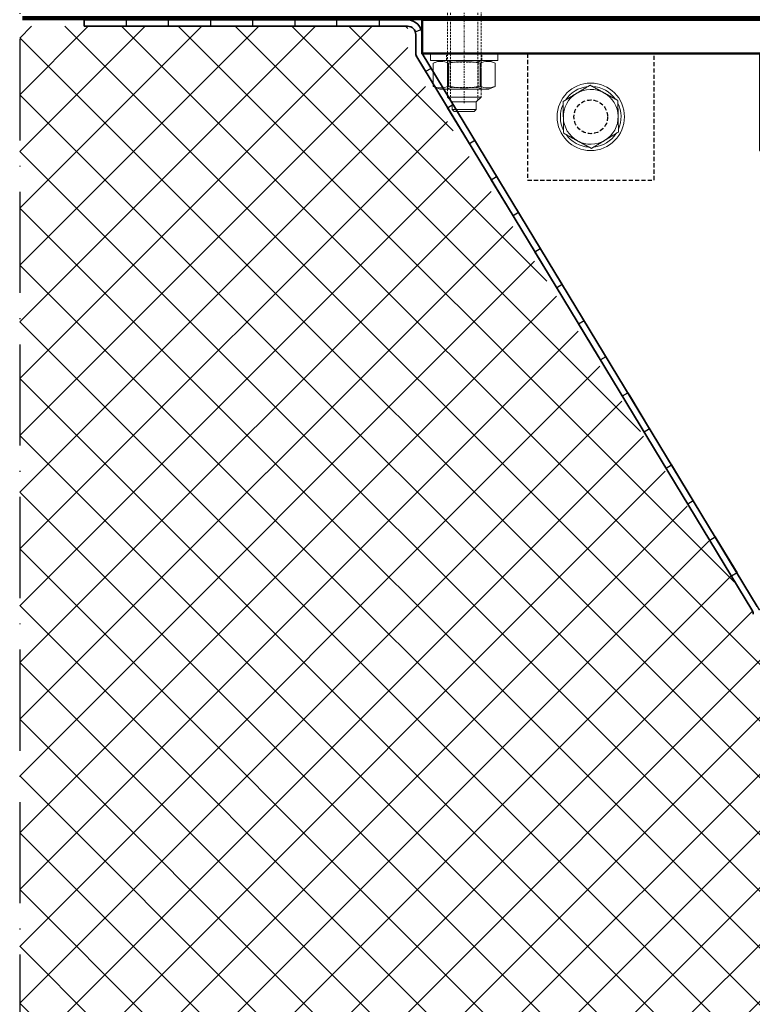
# Model space of a CAD drawing. Units: millimetres. Extents: x 2530 to 23610, y 389 to 3501.
# Drawn here: x 7104 to 7191, y 2067 to 2184 of the extents above; entities that cross this region are included whole.
import ezdxf

# ---------------------------------------------------------------- set-up
doc = ezdxf.new("R2010")
doc.units = ezdxf.units.MM
for name, pattern in [('ACAD_ISO10W100', [18, 12, -3, 0, -3]), ('AUSGEZOGEN', [0]), ('DASHDOT', [1, 0.5, -0.25, 0, -0.25]), ('DASHED', [0.75, 0.5, -0.25])]:
    doc.linetypes.add(name, pattern=pattern)
for name, color, linetype, lineweight in [('A-1', 9, 'Continuous', 100), ('S03_AL_Kontur', 255, 'Continuous', 35), ('S08_Isolation_Schraffur', 91, 'Continuous', 25), ('S13_Zubehör_Kontur', 32, 'Continuous', 50), ('S18_Mittellinie', 10, 'ACAD_ISO10W100', 25), ('S32_Folie_Kontur', 2, 'Continuous', 35), ('S33_Folie_Schraffur', 52, 'Continuous', 25)]:
    doc.layers.add(name, color=color, linetype=linetype, lineweight=lineweight)
doc.layers.add('Anschlüsse', color=7, linetype='Continuous')

# ---------------------------------------------------------------- blocks, each defined once
blk = doc.blocks.new('HILTI HST_nNn051')
at = {"layer": 'Anschlüsse', "color": 82, "linetype": 'DASHDOT', "lineweight": 18}
blk.add_line((-64269.64, 9320.88), (-64269.64, 9399.9), dxfattribs=at)
at = {"layer": 'Anschlüsse', "color": 40, "linetype": 'DASHED', "lineweight": 18}
for p, q in [((-64272.44, 9395.9), (-64273.64, 9394.7)), ((-64273.64, 9394.7), (-64265.65, 9394.7)), ((-64273.64, 9394.7), (-64273.64, 9392.7)), ((-64266.85, 9395.9), (-64272.44, 9395.9)), ((-64265.65, 9394.7), (-64266.85, 9395.9)), ((-64265.65, 9392.7), (-64265.65, 9394.7)), ((-64273.64, 9392.7), (-64265.65, 9392.7)), ((-64273.64, 9392.7), (-64273.37, 9391.28)), ((-64265.97, 9391.04), (-64265.65, 9392.7)), ((-64274.24, 9389.8), (-64274.61, 9389.09)), ((-64273.67, 9391.55), (-64274.32, 9391.52)), ((-64274.32, 9391.52), (-64274.24, 9389.8)), ((-64273.37, 9391.28), (-64273.67, 9391.55)), ((-64272.96, 9390.91), (-64273.37, 9391.28)), ((-64272.56, 9390.01), (-64272.96, 9390.91)), ((-64272.27, 9389.05), (-64272.56, 9390.01)), ((-64269.86, 9389.46), (-64270.19, 9388.33)), ((-64269.49, 9390.6), (-64269.86, 9389.46)), ((-64268.69, 9391.44), (-64269.49, 9390.6)), ((-64267.53, 9391.65), (-64268.69, 9391.44)), ((-64266.77, 9391.56), (-64267.53, 9391.65)), ((-64266.1, 9391.2), (-64266.77, 9391.56)), ((-64265.97, 9391.04), (-64266.1, 9391.2)), ((-64265.61, 9390.61), (-64265.97, 9391.04)), ((-64265.35, 9389.91), (-64265.61, 9390.61)), ((-64273.61, 9389.13), (-64274.61, 9389.09)), ((-64274.61, 9389.09), (-64274.21, 9389)), ((-64273.61, 9389.13), (-64274.21, 9389)), ((-64274.21, 9389), (-64274.08, 9386.65)), ((-64271.98, 9388.13), (-64272.27, 9389.05)), ((-64271.82, 9385.12), (-64271.98, 9388.13)), ((-64270.19, 9388.33), (-64270.35, 9385.27)), ((-64268.74, 9389.3), (-64266.06, 9389.16)), ((-64265.7, 9376.81), (-64265.17, 9387.42)), ((-64274.13, 9386.59), (-64274.33, 9385.07)), ((-64274.33, 9385.07), (-64274.08, 9385.04)), ((-64274, 9384.94), (-64273.59, 9376.81)), ((-64267.76, 9385.97), (-64267.07, 9386.69)), ((-64267.15, 9385.18), (-64267.76, 9385.97)), ((-64266.46, 9385.9), (-64267.15, 9385.18)), ((-64267.07, 9386.69), (-64266.46, 9385.9)), ((-64271.58, 9378.15), (-64271.51, 9376.81)), ((-64270.6, 9378.15), (-64270.67, 9376.81)), ((-64273.59, 9376.81), (-64273.64, 9376.81)), ((-64273.64, 9376.81), (-64273.64, 9374.8)), ((-64273.59, 9376.81), (-64265.7, 9376.81)), ((-64265.64, 9376.81), (-64265.7, 9376.81)), ((-64265.64, 9374.8), (-64265.64, 9376.81)), ((-64273.64, 9374.8), (-64273.19, 9374.8)), ((-64266.09, 9374.8), (-64273.19, 9374.8)), ((-64273.19, 9374.8), (-64273.19, 9345.9)), ((-64266.09, 9345.9), (-64266.09, 9374.8)), ((-64266.09, 9374.8), (-64265.64, 9374.8)), ((-64273.19, 9345.9), (-64273.64, 9345.9)), ((-64273.64, 9345.9), (-64273.64, 9322.35)), ((-64273.19, 9345.9), (-64266.09, 9345.9)), ((-64265.64, 9345.9), (-64266.09, 9345.9)), ((-64265.64, 9322.35), (-64265.64, 9345.9)), ((-64265.64, 9344.65), (-64273.64, 9344.65))]:
    blk.add_line(p, q, dxfattribs=at)
at = {"layer": 'Anschlüsse', "color": 82, "linetype": 'DASHED', "lineweight": 18}
for p, q in [((-64272.88, 9321.58), (-64272.88, 9345.9)), ((-64266.41, 9321.58), (-64266.41, 9345.9)), ((-64273.84, 9331.05), (-64273.84, 9332.65)), ((-64272.97, 9330.66), (-64273.64, 9331.05)), ((-64273.64, 9324.25), (-64273.64, 9331.05)), ((-64266.32, 9330.66), (-64265.64, 9331.05)), ((-64265.64, 9324.25), (-64265.64, 9331.05)), ((-64265.44, 9331.05), (-64265.44, 9332.65)), ((-64272.97, 9324.64), (-64272.97, 9330.66)), ((-64266.32, 9330.66), (-64272.97, 9330.66)), ((-64266.32, 9324.64), (-64266.32, 9330.66)), ((-64273.64, 9324.25), (-64272.97, 9324.64)), ((-64266.32, 9324.64), (-64272.97, 9324.64)), ((-64265.64, 9324.25), (-64266.32, 9324.64))]:
    blk.add_line(p, q, dxfattribs=at)
at = {"layer": 'Anschlüsse', "color": 40, "linetype": 'AUSGEZOGEN', "lineweight": 18}
for p, q in [((-64261.64, 9332.65), (-64277.64, 9332.65)), ((-64277.64, 9331.05), (-64277.64, 9332.65)), ((-64261.64, 9331.05), (-64277.64, 9331.05)), ((-64275.44, 9331.05), (-64276.99, 9330.41)), ((-64263.84, 9331.05), (-64275.44, 9331.05)), ((-64262.3, 9330.41), (-64263.84, 9331.05)), ((-64261.64, 9331.05), (-64261.64, 9332.65)), ((-64276.99, 9330.41), (-64276.99, 9324.89)), ((-64273.4, 9324.89), (-64273.4, 9330.41)), ((-64265.89, 9324.89), (-64265.89, 9330.41)), ((-64262.3, 9324.89), (-64262.3, 9330.41)), ((-64276.99, 9324.89), (-64275.44, 9324.25)), ((-64275.44, 9324.25), (-64263.84, 9324.25)), ((-64263.84, 9324.25), (-64262.3, 9324.89)), ((-64265.64, 9322.35), (-64273.64, 9322.35)), ((-64273.64, 9322.35), (-64272.49, 9321.2)), ((-64266.79, 9321.2), (-64265.64, 9322.35)), ((-64266.79, 9321.2), (-64272.49, 9321.2)), ((-64272.49, 9321.2), (-64272.49, 9319.4)), ((-64272.49, 9319.4), (-64266.79, 9319.4)), ((-64272.49, 9319.4), (-64271.99, 9318.9)), ((-64267.29, 9318.9), (-64266.79, 9319.4)), ((-64266.79, 9319.4), (-64266.79, 9321.2)), ((-64271.99, 9318.9), (-64267.29, 9318.9))]:
    blk.add_line(p, q, dxfattribs=at)
at = {"layer": 'Anschlüsse', "color": 40, "linetype": 'DASHED', "lineweight": 18}
for centre, radius, start, end in [((-64276.84, 9386.73), 4.02, 36.6493, 49.7369), ((-64267.45, 9388.29), 1.64, 32.0331, 141.967), ((-64275.16, 9387.95), 10, 357, 11.2993), ((-64266.97, 9397.49), 8.38, 257.7981, 276.202), ((-64274.18, 9386.68), 0.101, 295.9103, 343.7795), ((-64274.1, 9384.94), 0.101, 2.6493, 82.6493), ((-64279.06, 9385.58), 5.09, 353.7924, 11.5073), ((-64271.1, 9385.35), 0.756, 197.8519, 353.8748), ((-64271.09, 9378.08), 0.495, 8.598, 171.4021)]:
    blk.add_arc(centre, radius, start, end, dxfattribs=at)
at = {"layer": 'Anschlüsse', "color": 40, "linetype": 'AUSGEZOGEN', "lineweight": 18}
for centre, radius, start, end in [((-64275.19, 9325.99), 4.78, 67.8918, 112.1082), ((-64269.64, 9310.53), 20.23, 79.3084, 100.6916), ((-64264.09, 9325.99), 4.78, 67.8918, 112.1082), ((-64275.19, 9329.32), 4.78, 247.8918, 292.1082), ((-64269.64, 9344.77), 20.23, 259.3084, 280.6916), ((-64264.09, 9329.32), 4.78, 247.8918, 292.1082)]:
    blk.add_arc(centre, radius, start, end, dxfattribs=at)
blk = doc.blocks.new('A$C2E6F7C11')
at = {"lineweight": 0}
blk.add_circle((10.02, 13.37), 8, dxfattribs=at)
for radius, start, end in [(6.5, 120, 180), (7.2, 94.5256, 145.4744), (6.5, 60, 120), (7.2, 34.5256, 85.4744), (6.5, 0, 60), (7.2, 154.5256, 205.4744), (7.2, 334.5256, 25.4744), (6.5, 180, 240), (6.5, 300, 0), (7.2, 214.5256, 265.4744), (6.5, 240, 300), (7.2, 274.5256, 325.4744)]:
    blk.add_arc((10.02, 13.37), radius, start, end, dxfattribs=at)
for points in [[(3.52, 17.12), (5.27, 18.13), (6.77, 19)], [(6.77, 19), (8.28, 19.87), (10.02, 20.88)], [(10.02, 20.88), (11.77, 19.87), (13.27, 19)], [(13.27, 19), (14.78, 18.13), (16.52, 17.12)], [(3.52, 13.37), (3.52, 15.11), (3.52, 17.12)], [(16.52, 17.12), (16.52, 15.11), (16.52, 13.37)], [(3.52, 9.62), (3.52, 11.63), (3.52, 13.37)], [(16.52, 13.37), (16.52, 11.63), (16.52, 9.62)], [(6.77, 7.74), (5.27, 8.61), (3.52, 9.62)], [(16.52, 9.62), (14.78, 8.61), (13.27, 7.74)], [(10.02, 5.86), (8.28, 6.87), (6.77, 7.74)], [(13.27, 7.74), (11.77, 6.87), (10.02, 5.86)]]:
    blk.add_rational_spline(points, [1, 1.0379548493, 1], degree=2, dxfattribs=at)

msp = doc.modelspace()

# ---------------------------------------------------------------- hatches: boundary and pattern name
at = {"layer": 'S08_Isolation_Schraffur'}
h = msp.add_hatch(dxfattribs=at)
h.set_pattern_fill('ANSI37', color=256, scale=1.5, angle=270)
h.set_pattern_definition([(315, (6346.582, 1612.9664), (3.367596, 3.367596), []), (45, (6346.582, 1612.9664), (-3.367596, 3.367596), [])])
h.paths.add_polyline_path([(7104.29, 2183.49), (7104.29, 2056.74), (7317.02, 2056.74), (7317.02, 2077.38), (7311.48, 2077.38), (7311.48, 2082.49), (7291.18, 2082.49), (7277.64, 2082.49), (7240.27, 2082.49), (7240.27, 2097.99), (7211.27, 2097.99), (7211.27, 2103.24), (7200.27, 2103.24), (7200.27, 2109.49), (7191.27, 2109.49), (7191.23, 2114.02), (7150.32, 2179.75), (7150.32, 2183.49)])

# ---------------------------------------------------------------- linework, layer by layer
at = {"color": 66}
msp.add_lwpolyline([(7192.02, 2180.24), (7192.02, 2168.74), (7232.02, 2168.74), (7232.02, 2114.24), (7192.02, 2114.24), (7152.02, 2180.24)], close=True, dxfattribs=at)
at = {"color": 251, "linetype": 'DASHED'}
msp.add_lwpolyline([(7164.52, 2165.24), (7179.52, 2165.24), (7179.52, 2180.24), (7164.52, 2180.24)], close=True, dxfattribs=at)
msp.add_circle((7172.02, 2172.74), 2, dxfattribs=at)
at = {"layer": 'A-1', "const_width": 0.5}
msp.add_lwpolyline([(7104.6, 2184.44), (7298.43, 2184.44), (7303.43, 2189.44), (7303.43, 2236.24)], dxfattribs=at)
at = {"layer": 'S13_Zubehör_Kontur', "color": 3}
msp.add_lwpolyline([(7232.02, 2180.24), (7152.02, 2180.24), (7152.02, 2184.24), (7232.02, 2184.24)], dxfattribs=at)
at = {"layer": 'S18_Mittellinie'}
msp.add_line((7104.29, 2236.24), (7104.29, 2046.74), dxfattribs=at)
at = {"layer": 'S32_Folie_Kontur', "color": 2}
for p, q in [((7150.27, 2184.24), (7111.92, 2184.24)), ((7111.92, 2184.24), (7111.92, 2183.49)), ((7111.92, 2183.49), (7150.27, 2183.49)), ((7151.27, 2182.49), (7151.27, 2180.24)), ((7152.02, 2180.24), (7152.02, 2182.49)), ((7151.37, 2179.85), (7191.12, 2114.26)), ((7191.76, 2114.65), (7152.02, 2180.24))]:
    msp.add_line(p, q, dxfattribs=at)
for centre, radius, start, end in [((7150.27, 2182.49), 1.75, 0, 90), ((7152.02, 2180.24), 0.75, 180, 211.2184)]:
    msp.add_arc(centre, radius, start, end, dxfattribs=at)
at = {"layer": 'S32_Folie_Kontur', "color": 2, "extrusion": (0, 0, -1)}
for centre, start in [((-7150.27, 2182.49), 90), ((-7190.27, 2113.75), 148.7816)]:
    msp.add_arc(centre, 1, start, 180, dxfattribs=at)
at = {"layer": 'S33_Folie_Schraffur', "color": 52, "linetype": 'Continuous'}
for points, invisible_edges in [([(7111.92, 2184.24), (7116.92, 2183.49), (7111.92, 2183.49)], 3), ([(7111.92, 2184.24), (7116.92, 2184.24), (7116.92, 2183.49)], 13), ([(7121.92, 2184.24), (7126.92, 2183.49), (7121.92, 2183.49)], 3), ([(7121.92, 2184.24), (7126.92, 2184.24), (7126.92, 2183.49)], 13), ([(7131.92, 2184.24), (7136.92, 2183.49), (7131.92, 2183.49)], 3), ([(7131.92, 2184.24), (7136.92, 2184.24), (7136.92, 2183.49)], 13), ([(7141.92, 2184.24), (7146.92, 2183.49), (7141.92, 2183.49)], 3), ([(7141.92, 2184.24), (7146.92, 2184.24), (7146.92, 2183.49)], 13), ([(7151.37, 2182.91), (7151.98, 2182.84), (7151.2, 2182.84)], 3), ([(7151.2, 2182.84), (7152, 2182.7), (7151.24, 2182.7)], 3), ([(7151.2, 2182.84), (7151.98, 2182.84), (7152, 2182.7)], 13), ([(7151.24, 2182.7), (7152, 2182.67), (7151.25, 2182.67)], 3), ([(7151.24, 2182.7), (7152, 2182.7), (7152, 2182.67)], 13), ([(7151.25, 2182.67), (7152.02, 2182.49), (7151.27, 2182.49)], 3), ([(7151.25, 2182.67), (7152, 2182.67), (7152.02, 2182.49)], 13), ([(7151.27, 2182.49), (7152.02, 2180.24), (7151.27, 2180.24)], 3), ([(7151.27, 2182.49), (7152.02, 2182.49), (7152.02, 2180.24)], 13), ([(7151.9, 2183.11), (7151.96, 2182.91), (7151.37, 2182.91)], 2), ([(7151.37, 2182.91), (7151.96, 2182.91), (7151.98, 2182.84)], 13), ([(7151.27, 2180.24), (7152.1, 2180.1), (7151.28, 2180.1)], 3), ([(7151.27, 2180.24), (7152.02, 2180.24), (7152.1, 2180.1)], 13), ([(7151.28, 2180.1), (7152.18, 2179.97), (7151.31, 2179.97)], 3), ([(7151.28, 2180.1), (7152.1, 2180.1), (7152.18, 2179.97)], 13), ([(7151.31, 2179.97), (7152.25, 2179.85), (7151.37, 2179.85)], 3), ([(7151.31, 2179.97), (7152.18, 2179.97), (7152.25, 2179.85)], 13), ([(7151.37, 2179.85), (7153.07, 2178.49), (7152.2, 2178.49)], 3), ([(7151.37, 2179.85), (7152.25, 2179.85), (7153.07, 2178.49)], 13), ([(7152.2, 2178.49), (7153.07, 2178.49), (7152.43, 2178.1)], 1), ([(7155.67, 2174.21), (7155.9, 2173.82), (7155.02, 2173.82)], 2), ([(7155.02, 2173.82), (7158.26, 2169.94), (7157.38, 2169.94)], 3), ([(7155.02, 2173.82), (7155.9, 2173.82), (7158.26, 2169.94)], 13), ([(7157.38, 2169.94), (7158.26, 2169.94), (7157.62, 2169.55)], 1), ([(7160.85, 2165.66), (7161.08, 2165.27), (7160.21, 2165.27)], 2), ([(7160.21, 2165.27), (7163.44, 2161.38), (7162.56, 2161.38)], 3), ([(7160.21, 2165.27), (7161.08, 2165.27), (7163.44, 2161.38)], 13), ([(7162.56, 2161.38), (7163.44, 2161.38), (7162.8, 2161)], 1), ([(7166.03, 2157.11), (7166.27, 2156.72), (7165.39, 2156.72)], 2), ([(7165.39, 2156.72), (7168.62, 2152.83), (7167.75, 2152.83)], 3), ([(7165.39, 2156.72), (7166.27, 2156.72), (7168.62, 2152.83)], 13), ([(7167.75, 2152.83), (7168.62, 2152.83), (7167.98, 2152.44)], 1), ([(7171.22, 2148.56), (7171.45, 2148.17), (7170.57, 2148.17)], 2), ([(7170.57, 2148.17), (7173.81, 2144.28), (7172.93, 2144.28)], 3), ([(7170.57, 2148.17), (7171.45, 2148.17), (7173.81, 2144.28)], 13), ([(7172.93, 2144.28), (7173.81, 2144.28), (7173.17, 2143.89)], 1), ([(7176.4, 2140), (7176.63, 2139.62), (7175.76, 2139.62)], 2), ([(7175.76, 2139.62), (7178.99, 2135.73), (7178.11, 2135.73)], 3), ([(7175.76, 2139.62), (7176.63, 2139.62), (7178.99, 2135.73)], 13), ([(7178.11, 2135.73), (7178.99, 2135.73), (7178.35, 2135.34)], 1), ([(7181.58, 2131.45), (7181.82, 2131.06), (7180.94, 2131.06)], 2), ([(7180.94, 2131.06), (7184.17, 2127.18), (7183.3, 2127.18)], 3), ([(7180.94, 2131.06), (7181.82, 2131.06), (7184.17, 2127.18)], 13), ([(7183.3, 2127.18), (7184.17, 2127.18), (7183.53, 2126.79)], 1), ([(7186.76, 2122.9), (7187, 2122.51), (7186.12, 2122.51)], 2), ([(7186.12, 2122.51), (7189.36, 2118.62), (7188.48, 2118.62)], 3), ([(7186.12, 2122.51), (7187, 2122.51), (7189.36, 2118.62)], 13), ([(7188.48, 2118.62), (7189.36, 2118.62), (7188.71, 2118.24)], 1)]:
    msp.add_3dface(points, dxfattribs=dict(at, invisible_edges=invisible_edges))

# ---------------------------------------------------------------- block references
at = {"xscale": -0.5, "yscale": 0.5, "zscale": 0.5}
msp.add_blockref('HILTI HST_nNn051', (-24977.81, -2486.09), dxfattribs=at)
at = {"layer": 'S03_AL_Kontur', "xscale": 0.5, "yscale": 0.5, "zscale": 0.5, "rotation": 301.2183702742249}
msp.add_blockref('A$C2E6F7C11', (7163.7, 2173.56), dxfattribs=at)

doc.saveas('drawing.dxf')
